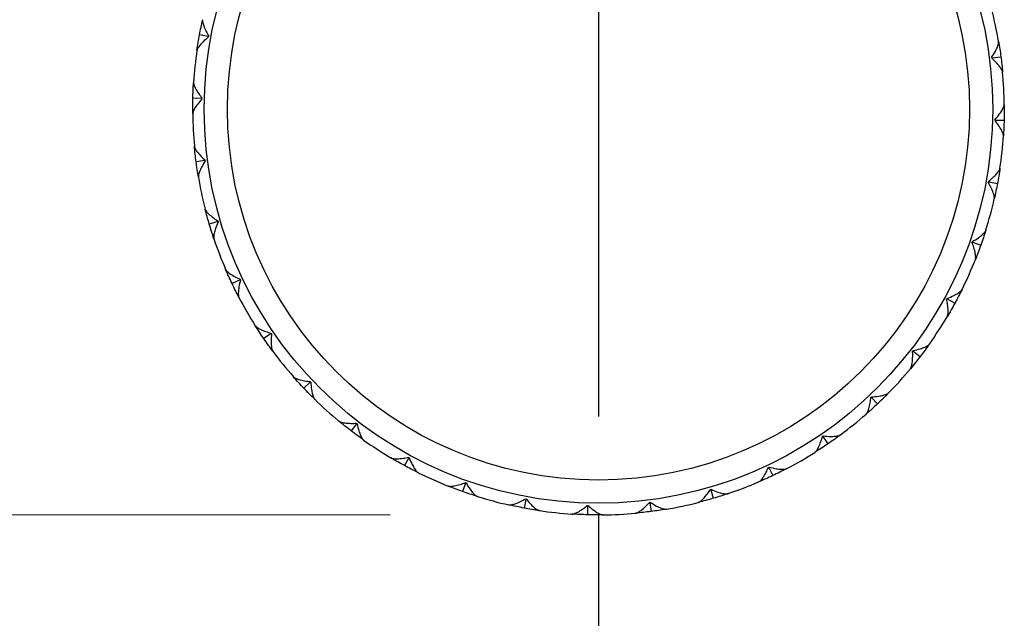
# Model space of a CAD drawing. Units: millimetres. Extents: x 24 to 867, y 24 to 606.
# Drawn here: x 598 to 619, y 405 to 417 of the extents above; entities that cross this region are included whole.
import ezdxf

# ---------------------------------------------------------------- set-up
doc = ezdxf.new("R2010")
doc.units = ezdxf.units.MM
doc.header["$LTSCALE"] = 3
doc.linetypes.add('CHAIN', pattern=[0.3543, 0.2362, -0.0295, 0.0591, -0.0295])
doc.linetypes.add('DASH_DOT', pattern=[0.182, 0.1181, -0.0295, 0.0049, -0.0295])
for name, color, linetype, lineweight, true_color in [('Center Mark (ISO)', 1, 'DASH_DOT', 25, 0xff0000), ('Dimension (ISO)', 7, 'Continuous', 18, 0x00003f), ('Visible (ISO)', 7, 'Continuous', 25, 0x00003f), ('Visible Narrow (ISO)', 7, 'Continuous', 25, 0x00003f)]:
    doc.layers.add(name, color=color, linetype=linetype, lineweight=lineweight, true_color=true_color)
doc.styles.add('Samuel Heath (ISO)', font='tahoma.ttf')
doc.dimstyles.new('Samuel Heath (ISO)', dxfattribs={"dimscale": 3, "dimtxt": 3, "dimasz": 2.5, "dimexe": 1, "dimexo": 1.5, "dimgap": 0.762, "dimtad": 0, "dimtih": 1, "dimtoh": 1, "dimrnd": 1e-08, "dimzin": 0, "dimdsep": 46, "dimtxsty": 'Samuel Heath (ISO)', "dimcen": 0.09, "dimdle": 10, "dimclrd": 256, "dimclre": 256, "dimclrt": 256, "dimazin": 0, "dimtfac": 1, "dimtmove": 0, "dimatfit": 3, "dimfxl": 0, "dimtolj": 1, "dimtzin": 0, "dimlwd": 15, "dimlwe": 15, "dimarcsym": 0})

# ---------------------------------------------------------------- blocks, each defined once
blk = doc.blocks.new('*D13')
at = {"layer": 'Defpoints', "color": 0, "transparency": 16777216}
for p in [(575.389, 478.664), (465.64, 406.739), (610.095, 406.739)]:
    blk.add_point(p, dxfattribs=at)
at = {"layer": 'Dimension (ISO)', "color": 176, "lineweight": 15, "true_color": 0x000080, "transparency": 16777216}
for p, q in [((570.889, 478.664), (462.64, 478.664)), ((465.64, 471.164), (465.64, 449.169)), ((465.64, 414.239), (465.64, 435.234)), ((605.595, 406.739), (462.64, 406.739))]:
    blk.add_line(p, q, dxfattribs=at)
at = {"layer": 'Dimension (ISO)', "color": 176, "true_color": 0x000080, "transparency": 16777216}
for points in [[(464.39, 471.164), (466.89, 471.164), (465.64, 478.664)], [(464.39, 414.239), (466.89, 414.239), (465.64, 406.739)]]:
    blk.add_solid(points, dxfattribs=at)
at = {"layer": 'Dimension (ISO)', "color": 176, "lineweight": 18, "true_color": 0x000080, "transparency": 16777216, "insert": (465.64, 446.883), "char_height": 9, "attachment_point": 2, "style": 'Samuel Heath (ISO)'}
blk.add_mtext('\\A1;71.92', dxfattribs=at)

msp = doc.modelspace()

# ---------------------------------------------------------------- linework, layer by layer
at = {"layer": 'Center Mark (ISO)', "linetype": 'CHAIN', "ltscale": 23.990969}
msp.add_line((610.0891, 553.3638), (610.0891, 401.0689), dxfattribs=at)
at = {"layer": 'Visible (ISO)'}
for p, q in [((601.6748, 417.0576), (601.4873, 417.0925)), ((618.5763, 416.597), (618.7654, 416.6217)), ((601.533, 415.722), (601.3423, 415.7272)), ((618.6451, 415.2557), (618.8358, 415.2505)), ((601.6019, 414.3806), (601.4127, 414.3559)), ((618.5033, 413.9201), (618.6909, 413.8852)), ((601.8797, 413.0666), (601.6968, 413.0126)), ((618.1543, 412.6232), (618.3341, 412.5593)), ((602.3597, 411.8122), (602.1875, 411.7302)), ((617.6067, 411.3967), (617.7743, 411.3055)), ((603.0301, 410.6483), (602.8727, 410.5404)), ((616.874, 410.2711), (617.0253, 410.1548)), ((603.8742, 409.6036), (603.7357, 409.4725)), ((615.9743, 409.2739), (616.1054, 409.1354)), ((604.8713, 408.7039), (604.7551, 408.5527)), ((614.9296, 408.4298), (615.0375, 408.2725)), ((605.997, 407.9712), (605.9058, 407.8036)), ((613.7657, 407.7595), (613.8477, 407.5872)), ((607.2234, 407.4236), (607.1595, 407.2438)), ((612.5113, 407.2795), (612.5653, 407.0965)), ((608.5204, 407.0746), (608.4854, 406.8871)), ((611.1973, 407.0016), (611.222, 406.8125)), ((609.8559, 406.9328), (609.8508, 406.7421))]:
    msp.add_line(p, q, dxfattribs=at)
msp.add_circle((610.0891, 415.4888), 8.5, dxfattribs=at)
for start, end in [(9.63432, 14.24414), (171.63432, 176.24414), (0.63432, 5.24414), (180.63432, 185.24414), (351.63432, 356.24414), (189.63432, 194.24414), (342.63432, 347.24414), (198.63432, 203.24414), (333.63432, 338.24414), (207.63432, 212.24414), (324.63432, 329.24414), (216.63432, 221.24414), (315.63432, 320.24414), (225.63432, 230.24414), (306.63432, 311.24414), (234.63432, 239.24414), (297.63432, 302.24414), (243.63432, 248.24414), (288.63432, 293.24414), (252.63432, 257.24414), (279.63432, 284.24414), (261.63432, 266.24414), (270.63432, 275.24414)]:
    msp.add_arc((610.0891, 415.4888), 8.75, start, end, dxfattribs=at)
for points in [[(601.4873, 417.0925), (601.5078, 417.2024), (601.5304, 417.3118), (601.555, 417.4208)], [(601.4322, 416.7619), (601.4484, 416.8724), (601.4668, 416.9827), (601.4873, 417.0925)], [(601.6853, 417.0634), (601.6818, 417.0614), (601.6783, 417.0595), (601.6748, 417.0576)], [(601.6748, 417.0576), (601.6774, 417.0545), (601.68, 417.0514), (601.6825, 417.0483)], [(618.7157, 416.9532), (618.7344, 416.8431), (618.751, 416.7325), (618.7654, 416.6217)], [(618.5763, 416.597), (618.5729, 416.5992), (618.5695, 416.6013), (618.5661, 416.6035)], [(618.5681, 416.5882), (618.5708, 416.5912), (618.5736, 416.5942), (618.5763, 416.597)], [(618.7654, 416.6217), (618.7799, 416.5109), (618.7922, 416.3999), (618.8025, 416.2886)], [(601.3423, 415.7272), (601.3454, 415.8389), (601.3506, 415.9505), (601.3579, 416.062)], [(601.3396, 415.392), (601.3384, 415.5037), (601.3393, 415.6155), (601.3423, 415.7272)], [(601.5425, 415.7294), (601.5393, 415.7269), (601.5361, 415.7244), (601.533, 415.722)], [(601.533, 415.722), (601.536, 415.7194), (601.539, 415.7167), (601.542, 415.714)], [(618.8385, 415.5857), (618.8398, 415.474), (618.8389, 415.3622), (618.8358, 415.2505)], [(618.6357, 415.2483), (618.6389, 415.2508), (618.642, 415.2533), (618.6451, 415.2557)], [(618.6451, 415.2557), (618.6421, 415.2583), (618.6391, 415.261), (618.6361, 415.2636)], [(618.8358, 415.2505), (618.8328, 415.1388), (618.8276, 415.0272), (618.8203, 414.9157)], [(601.4127, 414.3559), (601.3983, 414.4667), (601.3859, 414.5778), (601.3757, 414.6891)], [(601.4625, 414.0244), (601.4438, 414.1346), (601.4272, 414.2451), (601.4127, 414.3559)], [(601.6101, 414.3894), (601.6073, 414.3865), (601.6046, 414.3835), (601.6019, 414.3806)], [(601.6019, 414.3806), (601.6053, 414.3785), (601.6087, 414.3764), (601.612, 414.3742)], [(618.746, 414.2158), (618.7297, 414.1052), (618.7113, 413.995), (618.6909, 413.8852)], [(618.4928, 413.9143), (618.4964, 413.9163), (618.4999, 413.9182), (618.5033, 413.9201)], [(618.5033, 413.9201), (618.5008, 413.9232), (618.4982, 413.9263), (618.4957, 413.9294)], [(618.6909, 413.8852), (618.6704, 413.7753), (618.6478, 413.6658), (618.6231, 413.5569)], [(601.6968, 413.0126), (601.6652, 413.1198), (601.6356, 413.2276), (601.6081, 413.3359)], [(601.7978, 412.693), (601.7621, 412.7989), (601.7284, 412.9054), (601.6968, 413.0126)], [(601.8864, 413.0766), (601.8842, 413.0732), (601.882, 413.0699), (601.8797, 413.0666)], [(601.8797, 413.0666), (601.8834, 413.065), (601.8871, 413.0634), (601.8908, 413.0618)], [(618.4402, 412.8772), (618.4069, 412.7706), (618.3715, 412.6646), (618.3341, 412.5593)], [(618.1431, 412.619), (618.1469, 412.6204), (618.1506, 412.6218), (618.1543, 412.6232)], [(618.1543, 412.6232), (618.1523, 412.6266), (618.1502, 412.63), (618.1482, 412.6335)], [(618.3341, 412.5593), (618.2967, 412.454), (618.2572, 412.3494), (618.2158, 412.2456)], [(602.1875, 411.7302), (602.1395, 411.8312), (602.0934, 411.933), (602.0493, 412.0357)], [(602.3372, 411.4304), (602.2854, 411.5293), (602.2355, 411.6293), (602.1875, 411.7302)], [(602.3648, 411.8231), (602.3631, 411.8194), (602.3614, 411.8158), (602.3597, 411.8122)], [(602.3597, 411.8122), (602.3636, 411.8112), (602.3675, 411.8102), (602.3714, 411.8092)], [(617.9289, 411.603), (617.8793, 411.5029), (617.8277, 411.4037), (617.7743, 411.3055)], [(617.595, 411.3944), (617.5989, 411.3952), (617.6029, 411.396), (617.6067, 411.3967)], [(617.6067, 411.3967), (617.6053, 411.4004), (617.6038, 411.4042), (617.6023, 411.4079)], [(617.7743, 411.3055), (617.7209, 411.2074), (617.6656, 411.1103), (617.6084, 411.0143)], [(602.8727, 410.5404), (602.8095, 410.6326), (602.7481, 410.726), (602.6885, 410.8205)], [(603.0333, 410.6599), (603.0322, 410.656), (603.0312, 410.6521), (603.0301, 410.6483)], [(603.0301, 410.6483), (603.034, 410.648), (603.038, 410.6476), (603.042, 410.6472)], [(603.0676, 410.2677), (603.0009, 410.3573), (602.9359, 410.4483), (602.8727, 410.5404)], [(617.2245, 410.4244), (617.1598, 410.3333), (617.0934, 410.2434), (617.0253, 410.1548)], [(616.862, 410.2706), (616.8661, 410.2708), (616.8701, 410.271), (616.874, 410.2711)], [(616.874, 410.2711), (616.8731, 410.275), (616.8723, 410.2789), (616.8714, 410.2828)], [(617.0253, 410.1548), (616.9571, 410.0662), (616.8873, 409.979), (616.8159, 409.8931)], [(603.7357, 409.4725), (603.6588, 409.5536), (603.5836, 409.6362), (603.5099, 409.7202)], [(603.8756, 409.6156), (603.8752, 409.6115), (603.8747, 409.6076), (603.8742, 409.6036)], [(603.8742, 409.6036), (603.8782, 409.6039), (603.8822, 409.6042), (603.8862, 409.6044)], [(603.9708, 409.2335), (603.8909, 409.3117), (603.8125, 409.3913), (603.7357, 409.4725)], [(616.3444, 409.3705), (616.2662, 409.2906), (616.1866, 409.2123), (616.1054, 409.1354)], [(616.1054, 409.1354), (616.0243, 409.0586), (615.9417, 408.9833), (615.8577, 408.9096)], [(615.9623, 409.2754), (615.9664, 409.2749), (615.9704, 409.2744), (615.9743, 409.2739)], [(615.9743, 409.2739), (615.974, 409.2779), (615.9737, 409.2819), (615.9735, 409.2859)], [(604.7551, 408.5527), (604.6665, 408.6208), (604.5792, 408.6906), (604.4933, 408.762)], [(604.8709, 408.7159), (604.8711, 408.7118), (604.8712, 408.7078), (604.8713, 408.7039)], [(604.8713, 408.7039), (604.8752, 408.7048), (604.8791, 408.7056), (604.8831, 408.7065)], [(605.0246, 408.3534), (604.9335, 408.4181), (604.8436, 408.4845), (604.7551, 408.5527)], [(615.0375, 408.2725), (614.9453, 408.2093), (614.852, 408.1479), (614.7574, 408.0882)], [(614.918, 408.4331), (614.9219, 408.432), (614.9258, 408.4309), (614.9296, 408.4298)], [(614.9296, 408.4298), (614.9299, 408.4338), (614.9303, 408.4378), (614.9307, 408.4418)], [(615.3103, 408.4673), (615.2206, 408.4006), (615.1296, 408.3357), (615.0375, 408.2725)], [(605.9058, 407.8036), (605.8076, 407.857), (605.7105, 407.9123), (605.6145, 407.9695)], [(605.9947, 407.983), (605.9955, 407.979), (605.9962, 407.9751), (605.997, 407.9712)], [(605.997, 407.9712), (606.0007, 407.9727), (606.0044, 407.9741), (606.0082, 407.9756)], [(606.2032, 407.649), (606.1031, 407.6987), (606.0039, 407.7502), (605.9058, 407.8036)], [(613.7548, 407.7645), (613.7585, 407.7629), (613.7621, 407.7612), (613.7657, 407.7595)], [(613.7657, 407.7595), (613.7667, 407.7634), (613.7677, 407.7672), (613.7687, 407.7711)], [(614.1476, 407.737), (614.0486, 407.6852), (613.9486, 407.6352), (613.8477, 407.5872)], [(607.2192, 407.4349), (607.2207, 407.4311), (607.222, 407.4273), (607.2234, 407.4236)], [(607.2234, 407.4236), (607.2268, 407.4256), (607.2303, 407.4277), (607.2337, 407.4297)], [(613.8477, 407.5872), (613.7468, 407.5392), (613.6449, 407.4932), (613.5423, 407.4491)], [(607.1595, 407.2438), (607.0542, 407.2812), (606.9497, 407.3207), (606.8459, 407.3621)], [(607.4775, 407.1377), (607.3708, 407.171), (607.2648, 407.2064), (607.1595, 407.2438)], [(612.5013, 407.2862), (612.5047, 407.284), (612.5081, 407.2817), (612.5113, 407.2795)], [(612.5113, 407.2795), (612.5129, 407.2832), (612.5145, 407.2869), (612.5161, 407.2905)], [(608.5145, 407.0851), (608.5165, 407.0816), (608.5184, 407.0781), (608.5204, 407.0746)], [(608.5204, 407.0746), (608.5234, 407.0772), (608.5265, 407.0797), (608.5296, 407.0823)], [(611.1885, 407.0098), (611.1915, 407.0071), (611.1944, 407.0044), (611.1973, 407.0016)], [(611.1973, 407.0016), (611.1994, 407.005), (611.2015, 407.0084), (611.2037, 407.0118)], [(612.5653, 407.0965), (612.4581, 407.0649), (612.3504, 407.0353), (612.2421, 407.0078)], [(612.8849, 407.1975), (612.7791, 407.1618), (612.6725, 407.1282), (612.5653, 407.0965)], [(608.4854, 406.8871), (608.3755, 406.9075), (608.2661, 406.9301), (608.1571, 406.9548)], [(608.816, 406.8319), (608.7055, 406.8482), (608.5952, 406.8666), (608.4854, 406.8871)], [(609.8485, 406.9422), (609.851, 406.9391), (609.8535, 406.9359), (609.8559, 406.9328)], [(609.8559, 406.9328), (609.8586, 406.9358), (609.8612, 406.9388), (609.8639, 406.9418)], [(611.222, 406.8125), (611.1112, 406.798), (611.0001, 406.7857), (610.8888, 406.7755)], [(611.5535, 406.8622), (611.4433, 406.8435), (611.3328, 406.827), (611.222, 406.8125)], [(609.8508, 406.7421), (609.7391, 406.7451), (609.6274, 406.7503), (609.5159, 406.7576)], [(610.1859, 406.7394), (610.0742, 406.7381), (609.9625, 406.739), (609.8508, 406.7421)]]:
    msp.add_open_spline(points, degree=3, dxfattribs=at)
for points, knots in [([(601.555, 417.4208), (601.555, 417.4208), (601.555, 417.4207), (601.555, 417.4205), (601.5549, 417.4204), (601.5549, 417.4201), (601.5548, 417.4199), (601.5538, 417.4148), (601.5532, 417.4093), (601.5528, 417.392), (601.5541, 417.3789), (601.5607, 417.342), (601.568, 417.3162), (601.5907, 417.251), (601.6086, 417.2096), (601.6461, 417.1333), (601.665, 417.0983), (601.6853, 417.0634)], [0.000000393, 0.000000393, 0.000000393, 0.000000393, 0.000046956, 0.000046956, 0.000114149, 0.000114149, 0.000283876, 0.000283876, 0.003824149, 0.003824149, 0.010649278, 0.010649278, 0.021547899, 0.021547899, 0.036845851, 0.036845851, 0.049214009, 0.049214009, 0.049214009, 0.049214009]), ([(601.6825, 417.0483), (601.6394, 417.0138), (601.5986, 416.9781), (601.5357, 416.9164), (601.5111, 416.89), (601.4709, 416.8405), (601.4547, 416.8171), (601.4387, 416.7852), (601.4347, 416.7748), (601.4326, 416.7646), (601.4325, 416.7636), (601.4323, 416.7626), (601.4323, 416.7624), (601.4322, 416.7622), (601.4322, 416.7621), (601.4322, 416.762), (601.4322, 416.7619), (601.4322, 416.7619)], [0, 0, 0, 0, 0.017016086, 0.017016086, 0.029834694, 0.029834694, 0.042066906, 0.042066906, 0.048620988, 0.048620988, 0.049285336, 0.049285336, 0.049400737, 0.049400737, 0.049451939, 0.049451939, 0.049492854, 0.049492854, 0.049492854, 0.049492854]), ([(618.5661, 416.6035), (618.5965, 416.6496), (618.6242, 416.6962), (618.665, 416.7742), (618.6802, 416.807), (618.7031, 416.8665), (618.7113, 416.8937), (618.7167, 416.9291), (618.7173, 416.9402), (618.7161, 416.9505), (618.716, 416.9515), (618.7158, 416.9525), (618.7158, 416.9527), (618.7157, 416.9529), (618.7157, 416.953), (618.7157, 416.9531), (618.7157, 416.9532), (618.7157, 416.9532)], [0, 0, 0, 0, 0.017016086, 0.017016086, 0.029834694, 0.029834694, 0.042066906, 0.042066906, 0.048620988, 0.048620988, 0.049285336, 0.049285336, 0.049400737, 0.049400737, 0.049451939, 0.049451939, 0.049492854, 0.049492854, 0.049492854, 0.049492854]), ([(618.8025, 416.2886), (618.8024, 416.2887), (618.8024, 416.2887), (618.8024, 416.2889), (618.8024, 416.289), (618.8024, 416.2893), (618.8024, 416.2895), (618.8018, 416.2947), (618.8006, 416.3001), (618.7956, 416.3166), (618.7904, 416.3287), (618.7727, 416.3618), (618.7578, 416.3841), (618.7161, 416.4391), (618.6863, 416.4729), (618.627, 416.5339), (618.5982, 416.5613), (618.5681, 416.5882)], [0.000000393, 0.000000393, 0.000000393, 0.000000393, 0.000046956, 0.000046956, 0.000114149, 0.000114149, 0.000283876, 0.000283876, 0.003824149, 0.003824149, 0.010649278, 0.010649278, 0.021547899, 0.021547899, 0.03684585, 0.03684585, 0.049214009, 0.049214009, 0.049214009, 0.049214009]), ([(601.3579, 416.062), (601.3579, 416.0619), (601.3579, 416.0619), (601.3579, 416.0617), (601.3578, 416.0616), (601.3578, 416.0613), (601.3578, 416.0611), (601.3576, 416.0558), (601.3579, 416.0504), (601.3602, 416.0332), (601.3635, 416.0205), (601.3758, 415.985), (601.387, 415.9607), (601.4197, 415.8999), (601.4438, 415.8618), (601.4928, 415.7923), (601.5169, 415.7607), (601.5425, 415.7294)], [0.000000393, 0.000000393, 0.000000393, 0.000000393, 0.000046956, 0.000046956, 0.000114149, 0.000114149, 0.000283876, 0.000283876, 0.003824149, 0.003824149, 0.010649278, 0.010649278, 0.021547898, 0.021547898, 0.036845849, 0.036845849, 0.049214007, 0.049214007, 0.049214007, 0.049214007]), ([(601.542, 415.714), (601.5048, 415.6732), (601.4702, 415.6315), (601.4177, 415.5608), (601.3975, 415.5308), (601.3656, 415.4757), (601.3533, 415.4501), (601.3424, 415.416), (601.3401, 415.4051), (601.3396, 415.3947), (601.3396, 415.3938), (601.3396, 415.3927), (601.3396, 415.3925), (601.3396, 415.3923), (601.3396, 415.3922), (601.3396, 415.3921), (601.3396, 415.392), (601.3396, 415.392)], [0, 0, 0, 0, 0.017016086, 0.017016086, 0.029834694, 0.029834694, 0.042066906, 0.042066906, 0.048620988, 0.048620988, 0.049285336, 0.049285336, 0.049400737, 0.049400737, 0.049451939, 0.049451939, 0.049492854, 0.049492854, 0.049492854, 0.049492854]), ([(618.6361, 415.2636), (618.6733, 415.3045), (618.708, 415.3462), (618.7605, 415.4169), (618.7806, 415.4469), (618.8126, 415.502), (618.8249, 415.5276), (618.8358, 415.5617), (618.8381, 415.5726), (618.8385, 415.583), (618.8385, 415.5839), (618.8385, 415.585), (618.8385, 415.5852), (618.8385, 415.5854), (618.8385, 415.5855), (618.8385, 415.5856), (618.8385, 415.5857), (618.8385, 415.5857)], [0, 0, 0, 0, 0.017016086, 0.017016086, 0.029834694, 0.029834694, 0.042066906, 0.042066906, 0.048620988, 0.048620988, 0.049285336, 0.049285336, 0.049400737, 0.049400737, 0.049451939, 0.049451939, 0.049492854, 0.049492854, 0.049492854, 0.049492854]), ([(618.8203, 414.9157), (618.8203, 414.9157), (618.8203, 414.9158), (618.8203, 414.916), (618.8203, 414.916), (618.8203, 414.9164), (618.8203, 414.9166), (618.8206, 414.9218), (618.8203, 414.9273), (618.818, 414.9444), (618.8146, 414.9572), (618.8023, 414.9927), (618.7912, 415.017), (618.7585, 415.0778), (618.7344, 415.1159), (618.6853, 415.1854), (618.6612, 415.217), (618.6357, 415.2483)], [0.000000393, 0.000000393, 0.000000393, 0.000000393, 0.000046956, 0.000046956, 0.000114149, 0.000114149, 0.000283876, 0.000283876, 0.003824149, 0.003824149, 0.010649278, 0.010649278, 0.021547898, 0.021547898, 0.036845848, 0.036845848, 0.049214006, 0.049214006, 0.049214006, 0.049214006]), ([(601.3757, 414.6891), (601.3757, 414.689), (601.3757, 414.689), (601.3757, 414.6888), (601.3757, 414.6887), (601.3758, 414.6884), (601.3758, 414.6881), (601.3764, 414.6829), (601.3775, 414.6776), (601.3825, 414.661), (601.3878, 414.649), (601.4055, 414.6159), (601.4203, 414.5936), (601.4621, 414.5386), (601.4919, 414.5048), (601.5512, 414.4438), (601.5799, 414.4164), (601.6101, 414.3894)], [0.000000393, 0.000000393, 0.000000393, 0.000000393, 0.000046956, 0.000046956, 0.000114149, 0.000114149, 0.000283876, 0.000283876, 0.003824149, 0.003824149, 0.010649278, 0.010649278, 0.021547898, 0.021547898, 0.03684585, 0.03684585, 0.049214008, 0.049214008, 0.049214008, 0.049214008]), ([(601.612, 414.3742), (601.5817, 414.328), (601.554, 414.2815), (601.5132, 414.2034), (601.498, 414.1706), (601.475, 414.1112), (601.4669, 414.0839), (601.4615, 414.0486), (601.4609, 414.0375), (601.4621, 414.0271), (601.4622, 414.0262), (601.4624, 414.0251), (601.4624, 414.025), (601.4624, 414.0248), (601.4624, 414.0247), (601.4625, 414.0246), (601.4625, 414.0245), (601.4625, 414.0244)], [0, 0, 0, 0, 0.017016086, 0.017016086, 0.029834694, 0.029834694, 0.042066906, 0.042066906, 0.048620988, 0.048620988, 0.049285336, 0.049285336, 0.049400737, 0.049400737, 0.049451939, 0.049451939, 0.049492854, 0.049492854, 0.049492854, 0.049492854]), ([(618.4957, 413.9294), (618.5388, 413.9639), (618.5795, 413.9996), (618.6425, 414.0612), (618.6671, 414.0877), (618.7072, 414.1372), (618.7234, 414.1606), (618.7395, 414.1925), (618.7435, 414.2029), (618.7455, 414.2131), (618.7457, 414.214), (618.7459, 414.2151), (618.7459, 414.2153), (618.7459, 414.2155), (618.7459, 414.2156), (618.746, 414.2157), (618.746, 414.2157), (618.746, 414.2158)], [0, 0, 0, 0, 0.017016086, 0.017016086, 0.029834694, 0.029834694, 0.042066906, 0.042066906, 0.048620988, 0.048620988, 0.049285336, 0.049285336, 0.049400737, 0.049400737, 0.049451939, 0.049451939, 0.049492854, 0.049492854, 0.049492854, 0.049492854]), ([(618.6231, 413.5569), (618.6231, 413.5569), (618.6232, 413.557), (618.6232, 413.5571), (618.6232, 413.5572), (618.6233, 413.5576), (618.6233, 413.5578), (618.6244, 413.5629), (618.6249, 413.5684), (618.6253, 413.5857), (618.624, 413.5988), (618.6174, 413.6357), (618.6102, 413.6615), (618.5874, 413.7267), (618.5696, 413.7681), (618.532, 413.8444), (618.5132, 413.8793), (618.4928, 413.9143)], [0.000000393, 0.000000393, 0.000000393, 0.000000393, 0.000046956, 0.000046956, 0.000114149, 0.000114149, 0.000283876, 0.000283876, 0.003824149, 0.003824149, 0.010649278, 0.010649278, 0.021547899, 0.021547899, 0.03684585, 0.03684585, 0.049214009, 0.049214009, 0.049214009, 0.049214009]), ([(601.6081, 413.3359), (601.6081, 413.3358), (601.6081, 413.3357), (601.6082, 413.3356), (601.6082, 413.3355), (601.6083, 413.3352), (601.6083, 413.3349), (601.6097, 413.3299), (601.6117, 413.3248), (601.6192, 413.3092), (601.6263, 413.2981), (601.649, 413.2682), (601.6671, 413.2485), (601.717, 413.2008), (601.7517, 413.172), (601.8198, 413.1211), (601.8525, 413.0985), (601.8864, 413.0766)], [0.000000393, 0.000000393, 0.000000393, 0.000000393, 0.000046956, 0.000046956, 0.000114149, 0.000114149, 0.000283876, 0.000283876, 0.003824149, 0.003824149, 0.010649278, 0.010649278, 0.021547899, 0.021547899, 0.036845851, 0.036845851, 0.04921401, 0.04921401, 0.04921401, 0.04921401]), ([(601.8908, 413.0618), (601.868, 413.0115), (601.8479, 412.9611), (601.8198, 412.8777), (601.8099, 412.8429), (601.7966, 412.7806), (601.7928, 412.7524), (601.793, 412.7167), (601.7942, 412.7056), (601.797, 412.6956), (601.7972, 412.6947), (601.7976, 412.6936), (601.7976, 412.6935), (601.7977, 412.6933), (601.7977, 412.6932), (601.7977, 412.6931), (601.7978, 412.693), (601.7978, 412.693)], [0, 0, 0, 0, 0.017016086, 0.017016086, 0.029834694, 0.029834694, 0.042066906, 0.042066906, 0.048620988, 0.048620988, 0.049285336, 0.049285336, 0.049400737, 0.049400737, 0.049451939, 0.049451939, 0.049492854, 0.049492854, 0.049492854, 0.049492854]), ([(618.1482, 412.6335), (618.1962, 412.6609), (618.242, 412.6898), (618.3138, 412.7408), (618.3423, 412.7631), (618.3897, 412.8056), (618.4093, 412.8262), (618.4302, 412.8552), (618.4357, 412.8649), (618.4394, 412.8746), (618.4397, 412.8755), (618.44, 412.8766), (618.4401, 412.8767), (618.4402, 412.8769), (618.4402, 412.877), (618.4402, 412.8771), (618.4402, 412.8772), (618.4402, 412.8772)], [0, 0, 0, 0, 0.017016086, 0.017016086, 0.029834694, 0.029834694, 0.042066906, 0.042066906, 0.048620988, 0.048620988, 0.049285336, 0.049285336, 0.049400737, 0.049400737, 0.049451939, 0.049451939, 0.049492854, 0.049492854, 0.049492854, 0.049492854]), ([(618.2158, 412.2456), (618.2159, 412.2457), (618.2159, 412.2457), (618.2159, 412.2459), (618.216, 412.246), (618.2161, 412.2463), (618.2162, 412.2465), (618.218, 412.2514), (618.2194, 412.2567), (618.2225, 412.2737), (618.2233, 412.2869), (618.2226, 412.3244), (618.2194, 412.351), (618.2072, 412.4189), (618.196, 412.4626), (618.1708, 412.5438), (618.1577, 412.5813), (618.1431, 412.619)], [0.000000393, 0.000000393, 0.000000393, 0.000000393, 0.000046956, 0.000046956, 0.000114149, 0.000114149, 0.000283876, 0.000283876, 0.003824149, 0.003824149, 0.010649278, 0.010649278, 0.021547898, 0.021547898, 0.03684585, 0.03684585, 0.049214008, 0.049214008, 0.049214008, 0.049214008]), ([(602.0493, 412.0357), (602.0493, 412.0356), (602.0494, 412.0355), (602.0494, 412.0354), (602.0495, 412.0353), (602.0496, 412.035), (602.0497, 412.0348), (602.0518, 412.03), (602.0546, 412.0253), (602.0644, 412.0111), (602.0732, 412.0012), (602.1002, 411.9752), (602.1212, 411.9586), (602.178, 411.9193), (602.2168, 411.8963), (602.292, 411.8566), (602.3278, 411.8394), (602.3648, 411.8231)], [0.000000393, 0.000000393, 0.000000393, 0.000000393, 0.000046956, 0.000046956, 0.000114149, 0.000114149, 0.000283876, 0.000283876, 0.003824149, 0.003824149, 0.010649278, 0.010649278, 0.021547899, 0.021547899, 0.03684585, 0.03684585, 0.049214009, 0.049214009, 0.049214009, 0.049214009]), ([(602.3714, 411.8092), (602.3568, 411.7559), (602.3448, 411.7031), (602.3301, 411.6162), (602.3258, 411.5804), (602.3224, 411.5167), (602.323, 411.4883), (602.3288, 411.453), (602.3317, 411.4423), (602.336, 411.4328), (602.3364, 411.4319), (602.3369, 411.431), (602.337, 411.4308), (602.3371, 411.4306), (602.3371, 411.4306), (602.3372, 411.4305), (602.3372, 411.4304), (602.3372, 411.4304)], [0, 0, 0, 0, 0.017016086, 0.017016086, 0.029834694, 0.029834694, 0.042066906, 0.042066906, 0.048620988, 0.048620988, 0.049285336, 0.049285336, 0.049400737, 0.049400737, 0.049451939, 0.049451939, 0.049492854, 0.049492854, 0.049492854, 0.049492854]), ([(617.6023, 411.4079), (617.654, 411.4274), (617.7038, 411.4488), (617.7827, 411.488), (617.8143, 411.5056), (617.8677, 411.5402), (617.8904, 411.5574), (617.9155, 411.5828), (617.9225, 411.5915), (617.9276, 411.6006), (617.9281, 411.6014), (617.9286, 411.6023), (617.9286, 411.6025), (617.9287, 411.6027), (617.9288, 411.6028), (617.9288, 411.6029), (617.9289, 411.6029), (617.9289, 411.603)], [0, 0, 0, 0, 0.017016086, 0.017016086, 0.029834694, 0.029834694, 0.042066906, 0.042066906, 0.048620988, 0.048620988, 0.049285336, 0.049285336, 0.049400737, 0.049400737, 0.049451939, 0.049451939, 0.049492854, 0.049492854, 0.049492854, 0.049492854]), ([(617.6084, 411.0143), (617.6085, 411.0143), (617.6085, 411.0144), (617.6086, 411.0145), (617.6086, 411.0146), (617.6088, 411.0149), (617.6089, 411.0151), (617.6115, 411.0196), (617.6137, 411.0246), (617.6194, 411.041), (617.6222, 411.0538), (617.6274, 411.091), (617.6285, 411.1177), (617.627, 411.1868), (617.6228, 411.2317), (617.6106, 411.3158), (617.6035, 411.3549), (617.595, 411.3944)], [0.000000393, 0.000000393, 0.000000393, 0.000000393, 0.000046956, 0.000046956, 0.000114149, 0.000114149, 0.000283876, 0.000283876, 0.003824149, 0.003824149, 0.010649278, 0.010649278, 0.021547899, 0.021547899, 0.03684585, 0.03684585, 0.049214009, 0.049214009, 0.049214009, 0.049214009]), ([(602.6885, 410.8205), (602.6885, 410.8204), (602.6886, 410.8204), (602.6886, 410.8202), (602.6887, 410.8201), (602.6889, 410.8199), (602.689, 410.8197), (602.6919, 410.8153), (602.6953, 410.8111), (602.7073, 410.7986), (602.7175, 410.7902), (602.7483, 410.7687), (602.7716, 410.7556), (602.8338, 410.7256), (602.8757, 410.709), (602.9562, 410.6816), (602.9943, 410.6702), (603.0333, 410.6599)], [0.000000393, 0.000000393, 0.000000393, 0.000000393, 0.000046956, 0.000046956, 0.000114149, 0.000114149, 0.000283876, 0.000283876, 0.003824149, 0.003824149, 0.010649278, 0.010649278, 0.021547899, 0.021547899, 0.036845851, 0.036845851, 0.049214009, 0.049214009, 0.049214009, 0.049214009]), ([(603.042, 410.6472), (603.0359, 410.5923), (603.0324, 410.5382), (603.0315, 410.4502), (603.0328, 410.414), (603.0393, 410.3507), (603.0445, 410.3227), (603.0557, 410.2887), (603.0602, 410.2786), (603.066, 410.2699), (603.0665, 410.2691), (603.0671, 410.2682), (603.0672, 410.2681), (603.0674, 410.2679), (603.0674, 410.2679), (603.0675, 410.2678), (603.0675, 410.2677), (603.0676, 410.2677)], [0, 0, 0, 0, 0.017016086, 0.017016086, 0.029834694, 0.029834694, 0.042066906, 0.042066906, 0.048620988, 0.048620988, 0.049285336, 0.049285336, 0.049400737, 0.049400737, 0.049451939, 0.049451939, 0.049492854, 0.049492854, 0.049492854, 0.049492854]), ([(616.8714, 410.2828), (616.9255, 410.294), (616.9781, 410.3073), (617.0621, 410.3337), (617.096, 410.3461), (617.1543, 410.3719), (617.1793, 410.3854), (617.2081, 410.4066), (617.2164, 410.4141), (617.2229, 410.4222), (617.2234, 410.423), (617.2241, 410.4238), (617.2242, 410.424), (617.2243, 410.4241), (617.2243, 410.4242), (617.2244, 410.4243), (617.2244, 410.4244), (617.2245, 410.4244)], [0, 0, 0, 0, 0.017016086, 0.017016086, 0.029834694, 0.029834694, 0.042066906, 0.042066906, 0.048620988, 0.048620988, 0.049285336, 0.049285336, 0.049400737, 0.049400737, 0.049451939, 0.049451939, 0.049492854, 0.049492854, 0.049492854, 0.049492854]), ([(616.8159, 409.8931), (616.8159, 409.8931), (616.816, 409.8932), (616.8161, 409.8933), (616.8161, 409.8934), (616.8163, 409.8936), (616.8165, 409.8938), (616.8197, 409.8979), (616.8227, 409.9025), (616.8309, 409.9177), (616.8357, 409.93), (616.8466, 409.9659), (616.8518, 409.9921), (616.8612, 410.0605), (616.864, 410.1056), (616.8652, 410.1906), (616.8643, 410.2303), (616.862, 410.2706)], [0.000000393, 0.000000393, 0.000000393, 0.000000393, 0.000046956, 0.000046956, 0.000114149, 0.000114149, 0.000283876, 0.000283876, 0.003824149, 0.003824149, 0.010649278, 0.010649278, 0.021547898, 0.021547898, 0.03684585, 0.03684585, 0.049214008, 0.049214008, 0.049214008, 0.049214008]), ([(603.5099, 409.7202), (603.5099, 409.7202), (603.51, 409.7201), (603.5101, 409.72), (603.5101, 409.7199), (603.5104, 409.7197), (603.5105, 409.7195), (603.514, 409.7157), (603.5181, 409.712), (603.5319, 409.7015), (603.5433, 409.6949), (603.577, 409.6785), (603.6021, 409.6692), (603.6682, 409.6493), (603.7122, 409.6394), (603.796, 409.625), (603.8354, 409.6197), (603.8756, 409.6156)], [0.000000393, 0.000000393, 0.000000393, 0.000000393, 0.000046956, 0.000046956, 0.000114149, 0.000114149, 0.000283876, 0.000283876, 0.003824149, 0.003824149, 0.010649278, 0.010649278, 0.021547899, 0.021547899, 0.03684585, 0.03684585, 0.049214009, 0.049214009, 0.049214009, 0.049214009]), ([(603.8862, 409.6044), (603.8888, 409.5492), (603.8937, 409.4952), (603.9066, 409.4081), (603.9135, 409.3727), (603.9299, 409.3111), (603.9393, 409.2843), (603.9557, 409.2525), (603.9618, 409.2432), (603.9689, 409.2355), (603.9695, 409.2348), (603.9703, 409.234), (603.9704, 409.2339), (603.9705, 409.2338), (603.9706, 409.2337), (603.9707, 409.2336), (603.9707, 409.2336), (603.9708, 409.2335)], [0, 0, 0, 0, 0.017016086, 0.017016086, 0.029834694, 0.029834694, 0.042066906, 0.042066906, 0.048620988, 0.048620988, 0.049285336, 0.049285336, 0.049400737, 0.049400737, 0.049451939, 0.049451939, 0.049492854, 0.049492854, 0.049492854, 0.049492854]), ([(615.9735, 409.2859), (616.0287, 409.2885), (616.0827, 409.2935), (616.1698, 409.3063), (616.2053, 409.3133), (616.2668, 409.3297), (616.2937, 409.3391), (616.3254, 409.3555), (616.3348, 409.3616), (616.3424, 409.3686), (616.3431, 409.3693), (616.3439, 409.37), (616.344, 409.3701), (616.3442, 409.3703), (616.3442, 409.3704), (616.3443, 409.3704), (616.3443, 409.3705), (616.3444, 409.3705)], [0, 0, 0, 0, 0.017016086, 0.017016086, 0.029834694, 0.029834694, 0.042066906, 0.042066906, 0.048620988, 0.048620988, 0.049285336, 0.049285336, 0.049400737, 0.049400737, 0.049451939, 0.049451939, 0.049492854, 0.049492854, 0.049492854, 0.049492854]), ([(615.8577, 408.9096), (615.8577, 408.9097), (615.8578, 408.9097), (615.8579, 408.9098), (615.858, 408.9099), (615.8582, 408.9101), (615.8584, 408.9103), (615.8623, 408.9138), (615.8659, 408.9179), (615.8764, 408.9316), (615.883, 408.943), (615.8994, 408.9768), (615.9087, 409.0019), (615.9286, 409.068), (615.9385, 409.112), (615.953, 409.1958), (615.9583, 409.2352), (615.9623, 409.2754)], [0.000000393, 0.000000393, 0.000000393, 0.000000393, 0.000046956, 0.000046956, 0.000114149, 0.000114149, 0.000283876, 0.000283876, 0.003824149, 0.003824149, 0.010649278, 0.010649278, 0.021547899, 0.021547899, 0.036845851, 0.036845851, 0.049214009, 0.049214009, 0.049214009, 0.049214009]), ([(604.4933, 408.762), (604.4933, 408.762), (604.4934, 408.762), (604.4935, 408.7619), (604.4936, 408.7618), (604.4938, 408.7616), (604.494, 408.7614), (604.4981, 408.7582), (604.5027, 408.7552), (604.518, 408.747), (604.5302, 408.7422), (604.5661, 408.7313), (604.5924, 408.7261), (604.6608, 408.7167), (604.7058, 408.7139), (604.7908, 408.7127), (604.8306, 408.7136), (604.8709, 408.7159)], [0.000000393, 0.000000393, 0.000000393, 0.000000393, 0.000046956, 0.000046956, 0.000114149, 0.000114149, 0.000283876, 0.000283876, 0.003824149, 0.003824149, 0.010649278, 0.010649278, 0.021547899, 0.021547899, 0.036845851, 0.036845851, 0.04921401, 0.04921401, 0.04921401, 0.04921401]), ([(604.8831, 408.7065), (604.8943, 408.6524), (604.9076, 408.5999), (604.9339, 408.5158), (604.9463, 408.4819), (604.9722, 408.4237), (604.9857, 408.3986), (605.0068, 408.3698), (605.0143, 408.3615), (605.0224, 408.3551), (605.0232, 408.3545), (605.0241, 408.3538), (605.0242, 408.3538), (605.0244, 408.3536), (605.0244, 408.3536), (605.0246, 408.3535), (605.0246, 408.3535), (605.0246, 408.3534)], [0, 0, 0, 0, 0.017016086, 0.017016086, 0.029834694, 0.029834694, 0.042066906, 0.042066906, 0.048620988, 0.048620988, 0.049285336, 0.049285336, 0.049400737, 0.049400737, 0.049451939, 0.049451939, 0.049492854, 0.049492854, 0.049492854, 0.049492854]), ([(614.7574, 408.0882), (614.7575, 408.0883), (614.7576, 408.0883), (614.7577, 408.0884), (614.7578, 408.0884), (614.758, 408.0886), (614.7582, 408.0888), (614.7626, 408.0916), (614.7669, 408.0951), (614.7794, 408.107), (614.7877, 408.1172), (614.8092, 408.148), (614.8223, 408.1713), (614.8523, 408.2335), (614.8689, 408.2755), (614.8963, 408.3559), (614.9077, 408.394), (614.918, 408.4331)], [0.000000393, 0.000000393, 0.000000393, 0.000000393, 0.000046956, 0.000046956, 0.000114149, 0.000114149, 0.000283876, 0.000283876, 0.003824149, 0.003824149, 0.010649278, 0.010649278, 0.021547898, 0.021547898, 0.03684585, 0.03684585, 0.049214008, 0.049214008, 0.049214008, 0.049214008]), ([(614.9307, 408.4418), (614.9856, 408.4357), (615.0397, 408.4321), (615.1278, 408.4312), (615.1639, 408.4325), (615.2273, 408.4391), (615.2552, 408.4442), (615.2892, 408.4554), (615.2994, 408.46), (615.308, 408.4657), (615.3088, 408.4663), (615.3097, 408.4669), (615.3098, 408.467), (615.31, 408.4671), (615.3101, 408.4672), (615.3102, 408.4672), (615.3102, 408.4673), (615.3103, 408.4673)], [0, 0, 0, 0, 0.017016086, 0.017016086, 0.029834694, 0.029834694, 0.042066906, 0.042066906, 0.048620988, 0.048620988, 0.049285336, 0.049285336, 0.049400737, 0.049400737, 0.049451939, 0.049451939, 0.049492854, 0.049492854, 0.049492854, 0.049492854]), ([(605.6145, 407.9695), (605.6146, 407.9695), (605.6146, 407.9694), (605.6147, 407.9693), (605.6148, 407.9693), (605.6151, 407.9691), (605.6153, 407.969), (605.6199, 407.9664), (605.6249, 407.9642), (605.6412, 407.9585), (605.6541, 407.9557), (605.6912, 407.9505), (605.718, 407.9495), (605.787, 407.951), (605.8319, 407.9551), (605.9161, 407.9673), (605.9552, 407.9744), (605.9947, 407.983)], [0.000000393, 0.000000393, 0.000000393, 0.000000393, 0.000046956, 0.000046956, 0.000114149, 0.000114149, 0.000283876, 0.000283876, 0.003824149, 0.003824149, 0.010649278, 0.010649278, 0.021547898, 0.021547898, 0.03684585, 0.03684585, 0.049214009, 0.049214009, 0.049214009, 0.049214009]), ([(606.0082, 407.9756), (606.0277, 407.9239), (606.0491, 407.8741), (606.0882, 407.7952), (606.1058, 407.7637), (606.1404, 407.7102), (606.1577, 407.6876), (606.1831, 407.6624), (606.1917, 407.6554), (606.2008, 407.6503), (606.2016, 407.6498), (606.2026, 407.6493), (606.2027, 407.6493), (606.2029, 407.6492), (606.203, 407.6491), (606.2031, 407.6491), (606.2032, 407.6491), (606.2032, 407.649)], [0, 0, 0, 0, 0.017016086, 0.017016086, 0.029834694, 0.029834694, 0.042066906, 0.042066906, 0.048620988, 0.048620988, 0.049285336, 0.049285336, 0.049400737, 0.049400737, 0.049451939, 0.049451939, 0.049492854, 0.049492854, 0.049492854, 0.049492854]), ([(613.5423, 407.4491), (613.5423, 407.4491), (613.5424, 407.4491), (613.5425, 407.4492), (613.5426, 407.4492), (613.5429, 407.4493), (613.5431, 407.4494), (613.5479, 407.4516), (613.5526, 407.4544), (613.5668, 407.4642), (613.5767, 407.473), (613.6027, 407.5), (613.6193, 407.521), (613.6587, 407.5777), (613.6817, 407.6165), (613.7213, 407.6917), (613.7385, 407.7276), (613.7548, 407.7645)], [0.000000393, 0.000000393, 0.000000393, 0.000000393, 0.000046956, 0.000046956, 0.000114149, 0.000114149, 0.000283876, 0.000283876, 0.003824149, 0.003824149, 0.010649278, 0.010649278, 0.021547899, 0.021547899, 0.036845851, 0.036845851, 0.049214009, 0.049214009, 0.049214009, 0.049214009]), ([(613.7687, 407.7711), (613.822, 407.7565), (613.8749, 407.7446), (613.9617, 407.7299), (613.9976, 407.7255), (614.0612, 407.7221), (614.0896, 407.7228), (614.1249, 407.7285), (614.1357, 407.7314), (614.1451, 407.7358), (614.146, 407.7362), (614.1469, 407.7367), (614.1471, 407.7367), (614.1473, 407.7368), (614.1474, 407.7369), (614.1475, 407.7369), (614.1475, 407.737), (614.1476, 407.737)], [0, 0, 0, 0, 0.017016086, 0.017016086, 0.029834694, 0.029834694, 0.042066906, 0.042066906, 0.048620988, 0.048620988, 0.049285336, 0.049285336, 0.049400737, 0.049400737, 0.049451939, 0.049451939, 0.049492854, 0.049492854, 0.049492854, 0.049492854]), ([(606.8459, 407.3621), (606.8459, 407.3621), (606.846, 407.362), (606.8461, 407.362), (606.8462, 407.3619), (606.8465, 407.3618), (606.8468, 407.3617), (606.8516, 407.3599), (606.8569, 407.3585), (606.874, 407.3554), (606.8871, 407.3546), (606.9246, 407.3554), (606.9512, 407.3585), (607.0192, 407.3708), (607.0629, 407.3819), (607.1441, 407.4071), (607.1816, 407.4203), (607.2192, 407.4349)], [0.000000393, 0.000000393, 0.000000393, 0.000000393, 0.000046956, 0.000046956, 0.000114149, 0.000114149, 0.000283876, 0.000283876, 0.003824149, 0.003824149, 0.010649278, 0.010649278, 0.021547898, 0.021547898, 0.036845849, 0.036845849, 0.049214008, 0.049214008, 0.049214008, 0.049214008]), ([(607.2337, 407.4297), (607.2611, 407.3817), (607.29, 407.3359), (607.341, 407.2641), (607.3633, 407.2356), (607.4059, 407.1882), (607.4265, 407.1686), (607.4555, 407.1477), (607.4651, 407.1422), (607.4749, 407.1385), (607.4758, 407.1382), (607.4768, 407.1379), (607.477, 407.1378), (607.4772, 407.1378), (607.4772, 407.1377), (607.4774, 407.1377), (607.4774, 407.1377), (607.4775, 407.1377)], [0, 0, 0, 0, 0.017016086, 0.017016086, 0.029834694, 0.029834694, 0.042066906, 0.042066906, 0.048620988, 0.048620988, 0.049285336, 0.049285336, 0.049400737, 0.049400737, 0.049451939, 0.049451939, 0.049492854, 0.049492854, 0.049492854, 0.049492854]), ([(612.2421, 407.0078), (612.2421, 407.0079), (612.2422, 407.0079), (612.2423, 407.0079), (612.2424, 407.0079), (612.2427, 407.008), (612.243, 407.0081), (612.248, 407.0095), (612.2531, 407.0115), (612.2687, 407.019), (612.2798, 407.0261), (612.3097, 407.0487), (612.3294, 407.0669), (612.3771, 407.1167), (612.4059, 407.1514), (612.4568, 407.2195), (612.4795, 407.2522), (612.5013, 407.2862)], [0.000000393, 0.000000393, 0.000000393, 0.000000393, 0.000046956, 0.000046956, 0.000114149, 0.000114149, 0.000283876, 0.000283876, 0.003824149, 0.003824149, 0.010649278, 0.010649278, 0.021547899, 0.021547899, 0.036845851, 0.036845851, 0.049214009, 0.049214009, 0.049214009, 0.049214009]), ([(612.5161, 407.2905), (612.5664, 407.2678), (612.6168, 407.2477), (612.7002, 407.2196), (612.735, 407.2097), (612.7973, 407.1964), (612.8255, 407.1926), (612.8612, 407.1927), (612.8723, 407.1939), (612.8823, 407.1967), (612.8832, 407.197), (612.8843, 407.1973), (612.8844, 407.1974), (612.8846, 407.1974), (612.8847, 407.1975), (612.8848, 407.1975), (612.8849, 407.1975), (612.8849, 407.1975)], [0, 0, 0, 0, 0.017016086, 0.017016086, 0.029834694, 0.029834694, 0.042066906, 0.042066906, 0.048620988, 0.048620988, 0.049285336, 0.049285336, 0.049400737, 0.049400737, 0.049451939, 0.049451939, 0.049492854, 0.049492854, 0.049492854, 0.049492854]), ([(608.1571, 406.9548), (608.1572, 406.9548), (608.1572, 406.9548), (608.1574, 406.9547), (608.1575, 406.9547), (608.1578, 406.9546), (608.158, 406.9546), (608.1632, 406.9535), (608.1686, 406.953), (608.1859, 406.9526), (608.199, 406.9539), (608.236, 406.9605), (608.2617, 406.9677), (608.3269, 406.9905), (608.3683, 407.0083), (608.4446, 407.0459), (608.4796, 407.0648), (608.5145, 407.0851)], [0.000000393, 0.000000393, 0.000000393, 0.000000393, 0.000046956, 0.000046956, 0.000114149, 0.000114149, 0.000283876, 0.000283876, 0.003824149, 0.003824149, 0.010649278, 0.010649278, 0.021547899, 0.021547899, 0.036845851, 0.036845851, 0.049214009, 0.049214009, 0.049214009, 0.049214009]), ([(608.5296, 407.0823), (608.5641, 407.0391), (608.5999, 406.9984), (608.6615, 406.9355), (608.688, 406.9108), (608.7374, 406.8707), (608.7608, 406.8545), (608.7927, 406.8384), (608.8031, 406.8345), (608.8133, 406.8324), (608.8143, 406.8322), (608.8153, 406.832), (608.8155, 406.832), (608.8157, 406.832), (608.8158, 406.832), (608.8159, 406.832), (608.816, 406.8319), (608.816, 406.8319)], [0, 0, 0, 0, 0.017016086, 0.017016086, 0.029834694, 0.029834694, 0.042066906, 0.042066906, 0.048620988, 0.048620988, 0.049285336, 0.049285336, 0.049400737, 0.049400737, 0.049451939, 0.049451939, 0.049492854, 0.049492854, 0.049492854, 0.049492854]), ([(610.8888, 406.7755), (610.8889, 406.7755), (610.889, 406.7755), (610.8891, 406.7755), (610.8892, 406.7755), (610.8895, 406.7755), (610.8898, 406.7756), (610.895, 406.7761), (610.9003, 406.7773), (610.9169, 406.7823), (610.929, 406.7876), (610.9621, 406.8052), (610.9843, 406.8201), (611.0393, 406.8619), (611.0732, 406.8917), (611.1341, 406.9509), (611.1615, 406.9797), (611.1885, 407.0098)], [0.000000393, 0.000000393, 0.000000393, 0.000000393, 0.000046956, 0.000046956, 0.000114149, 0.000114149, 0.000283876, 0.000283876, 0.003824149, 0.003824149, 0.010649278, 0.010649278, 0.021547898, 0.021547898, 0.03684585, 0.03684585, 0.049214009, 0.049214009, 0.049214009, 0.049214009]), ([(611.2037, 407.0118), (611.2499, 406.9815), (611.2965, 406.9537), (611.3745, 406.9129), (611.4073, 406.8977), (611.4667, 406.8748), (611.494, 406.8666), (611.5293, 406.8612), (611.5404, 406.8607), (611.5508, 406.8618), (611.5517, 406.862), (611.5528, 406.8621), (611.5529, 406.8622), (611.5532, 406.8622), (611.5532, 406.8622), (611.5534, 406.8622), (611.5534, 406.8622), (611.5535, 406.8622)], [0, 0, 0, 0, 0.017016086, 0.017016086, 0.029834694, 0.029834694, 0.042066906, 0.042066906, 0.048620988, 0.048620988, 0.049285336, 0.049285336, 0.049400737, 0.049400737, 0.049451939, 0.049451939, 0.049492854, 0.049492854, 0.049492854, 0.049492854]), ([(609.5159, 406.7576), (609.516, 406.7576), (609.516, 406.7576), (609.5162, 406.7576), (609.5163, 406.7576), (609.5166, 406.7576), (609.5169, 406.7576), (609.5221, 406.7573), (609.5275, 406.7576), (609.5447, 406.76), (609.5574, 406.7633), (609.5929, 406.7756), (609.6172, 406.7868), (609.678, 406.8194), (609.7161, 406.8436), (609.7856, 406.8926), (609.8172, 406.9167), (609.8485, 406.9422)], [0.000000393, 0.000000393, 0.000000393, 0.000000393, 0.000046956, 0.000046956, 0.000114149, 0.000114149, 0.000283876, 0.000283876, 0.003824149, 0.003824149, 0.010649278, 0.010649278, 0.021547898, 0.021547898, 0.036845849, 0.036845849, 0.049214007, 0.049214007, 0.049214007, 0.049214007]), ([(609.8639, 406.9418), (609.9047, 406.9046), (609.9464, 406.8699), (610.0171, 406.8174), (610.0471, 406.7973), (610.1022, 406.7653), (610.1279, 406.753), (610.1619, 406.7421), (610.1728, 406.7398), (610.1832, 406.7394), (610.1842, 406.7394), (610.1852, 406.7394), (610.1854, 406.7394), (610.1856, 406.7394), (610.1857, 406.7394), (610.1858, 406.7394), (610.1859, 406.7394), (610.1859, 406.7394)], [0, 0, 0, 0, 0.017016086, 0.017016086, 0.029834694, 0.029834694, 0.042066906, 0.042066906, 0.048620988, 0.048620988, 0.049285336, 0.049285336, 0.049400737, 0.049400737, 0.049451939, 0.049451939, 0.049492854, 0.049492854, 0.049492854, 0.049492854])]:
    msp.add_open_spline(points, degree=3, knots=knots, dxfattribs=at)
at = {"layer": 'Visible Narrow (ISO)'}
msp.add_circle((610.0891, 415.4888), 8, dxfattribs=at)

# ---------------------------------------------------------------- dimensions: what is measured, and where the dimension line sits
at = {"layer": 'Dimension (ISO)', "color": 176, "lineweight": 18, "true_color": 0x000080}
dim = msp.add_linear_dim(base=(465.64, 406.738841), p1=(575.389079, 478.663838), p2=(610.095445, 406.738841), angle=90, dimstyle='Samuel Heath (ISO)', override={"dimgap": 0.762, "dimdec": 2, "dimtol": 0, "dimlim": 0, "dimtp": 0, "dimtm": 0, "dimtdec": 2, "dimtofl": 0, "dimatfit": 1}, dxfattribs=at)
dim.commit()
dim.dimension.update_dxf_attribs({"geometry": '*D13', "text_midpoint": (465.64, 442.201481), "dimtype": 160})

doc.saveas('drawing.dxf')
